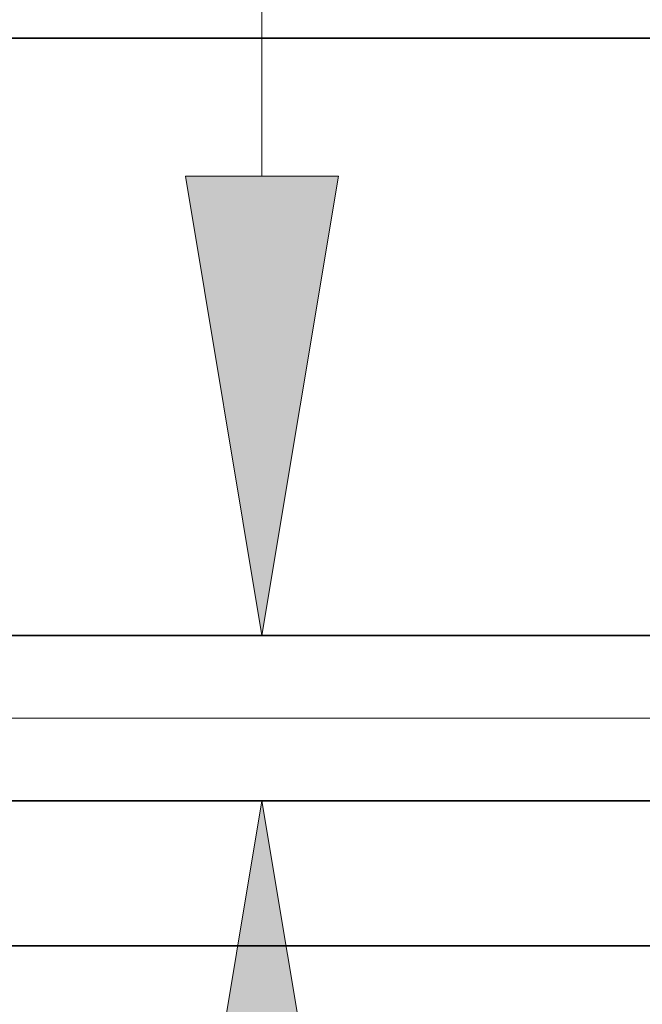
# Model space of a CAD drawing. Extents: x 0 to 10.8, y 0 to 8.2.
# Drawn here: x 1.5 to 1.8, y 1.2 to 1.6 of the extents above; entities that cross this region are included whole.
import ezdxf

# ---------------------------------------------------------------- set-up
doc = ezdxf.new("R2010")
doc.units = 0
doc.header["$MEASUREMENT"] = 0
doc.layers.get('0').update_dxf_attribs({"lineweight": 13})

# ---------------------------------------------------------------- blocks, each defined once
blk = doc.blocks.new('BLOCK19')
at = {"color": 7, "lineweight": 13, "ltscale": 0.03937}
blk.add_line((6.850505, 0.94), (-18.535416, 0.94), dxfattribs=at)
blk = doc.blocks.new('BLOCK20')
at = {"color": 7, "lineweight": 13, "ltscale": 0.03937}
for p, q in [((-12.860098, 2.581289), (-12.860098, 5.256973)), ((7.483241, 1.19), (-13.407857, 1.19)), ((7.483241, 0.69), (-13.407857, 0.69))]:
    blk.add_line(p, q, dxfattribs=at)
for points in [[(-13.091979, 2.581289), (-12.860098, 1.19), (-12.628217, 2.581289)], [(-12.628217, -0.701289), (-12.860098, 0.69), (-13.091979, -0.701289)]]:
    blk.add_lwpolyline(points, close=True, dxfattribs=at)
for points in [[(-13.091979, 2.581289), (-12.860098, 1.19), (-13.091979, 2.581289), (-12.628217, 2.581289)], [(-12.628217, -0.701289), (-12.860098, 0.69), (-12.628217, -0.701289), (-13.091979, -0.701289)]]:
    blk.add_solid(points, dxfattribs=at)
blk = doc.blocks.new('BLOCK25')
at = {"color": 7, "lineweight": 5, "ltscale": 0.03937}
for p, q in [((-14.325385, 0.69), (-8.031, 0.69)), ((-8.031, 0.25), (-15.25, 0.25))]:
    blk.add_line(p, q, dxfattribs=at)
blk = doc.blocks.new('BLOCK26')
at = {"color": 7, "lineweight": 5, "ltscale": 0.03937}
for p, q in [((-15.25, 3), (-11.631766, 3)), ((-8.031, 1.19), (-14.325385, 1.19))]:
    blk.add_line(p, q, dxfattribs=at)

msp = doc.modelspace()

# ---------------------------------------------------------------- linework, layer by layer
at = {"color": 7, "lineweight": 35, "ltscale": 0.013003}
msp.add_line((1.25531, 1.63042), (1.77543, 1.63042), dxfattribs=at)
at = {"color": 7, "lineweight": 35, "ltscale": 0.03937}
for p, q in [((1.38822, 1.37024), (2.29303, 1.37024)), ((1.38822, 1.29836), (2.29303, 1.29836)), ((1.25531, 1.23511), (2.29303, 1.23511))]:
    msp.add_line(p, q, dxfattribs=at)

# ---------------------------------------------------------------- block references
at = {"lineweight": 0, "xscale": 0.14375, "yscale": 0.14375, "zscale": 0.14375}
for name in ['BLOCK26', 'BLOCK20', 'BLOCK19', 'BLOCK25']:
    msp.add_blockref(name, (3.44749, 1.19917), dxfattribs=at)

doc.saveas('drawing.dxf')
